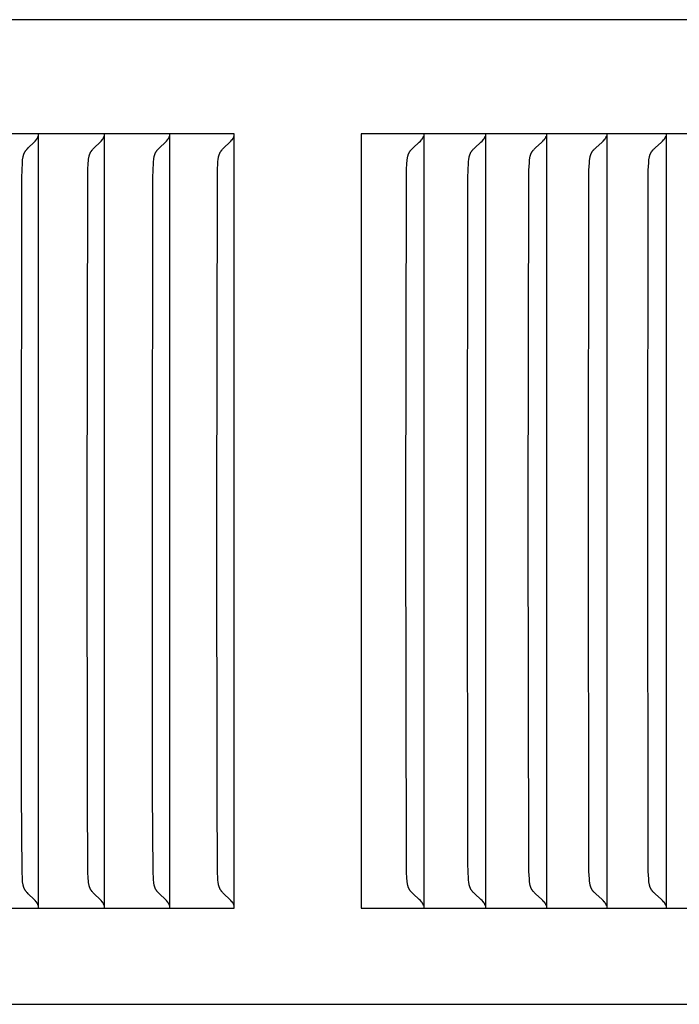
# Model space of a CAD drawing. Units: inches. Extents: x -9.2 to 16.8, y 0.3 to 10.3.
# Drawn here: x 12.9 to 13.7, y 3.3 to 4.6 of the extents above; entities that cross this region are included whole.
import ezdxf

# ---------------------------------------------------------------- set-up
doc = ezdxf.new("R2010")
doc.units = ezdxf.units.IN
doc.header["$MEASUREMENT"] = 0
doc.layers.add('PV-RF', color=4, linetype='Continuous')

msp = doc.modelspace()

# ---------------------------------------------------------------- linework, layer by layer
at = {"layer": 'PV-RF'}
for points in [[(16.8358, 4.5547), (3.8375, 4.5547)], [(13.1717, 4.4075), (11.7316, 4.4075)], [(12.9157, 4.3994), (12.9159, 4.3995), (12.916, 4.3996), (12.9161, 4.3997), (12.9162, 4.3998), (12.9163, 4.4), (12.9164, 4.4001), (12.9165, 4.4002), (12.9166, 4.4004), (12.9167, 4.4005), (12.9168, 4.4006), (12.9169, 4.4008), (12.917, 4.4009), (12.9171, 4.4012), (12.9173, 4.4015)], [(12.9173, 4.4015), (12.9175, 4.4018), (12.9176, 4.4022), (12.9178, 4.4025), (12.9179, 4.4029), (12.9181, 4.4032), (12.9182, 4.4036), (12.9183, 4.404), (12.9184, 4.4043)], [(12.9188, 4.3982), (12.9188, 4.4075)], [(13.001, 4.3994), (13.0011, 4.3995), (13.0012, 4.3996), (13.0013, 4.3997), (13.0014, 4.3998), (13.0015, 4.4), (13.0016, 4.4001), (13.0017, 4.4002), (13.0018, 4.4004), (13.0019, 4.4005), (13.002, 4.4006), (13.0021, 4.4008), (13.0022, 4.4009), (13.0024, 4.4012), (13.0026, 4.4015)], [(13.0026, 4.4015), (13.0027, 4.4018), (13.0029, 4.4022), (13.003, 4.4025), (13.0032, 4.4029), (13.0033, 4.4032), (13.0034, 4.4036), (13.0035, 4.404), (13.0036, 4.4043)], [(13.004, 4.3982), (13.004, 4.4075)], [(13.0853, 4.3994), (13.0854, 4.3995), (13.0855, 4.3996), (13.0856, 4.3997), (13.0857, 4.3998), (13.0858, 4.4), (13.0859, 4.4001), (13.086, 4.4002), (13.0862, 4.4004), (13.0862, 4.4005), (13.0863, 4.4006), (13.0864, 4.4008), (13.0865, 4.4009), (13.0867, 4.4012), (13.0869, 4.4015)], [(13.0869, 4.4015), (13.0871, 4.4018), (13.0872, 4.4022), (13.0874, 4.4025), (13.0875, 4.4029), (13.0877, 4.4032), (13.0878, 4.4036), (13.0879, 4.404), (13.088, 4.4043)], [(13.0884, 4.3982), (13.0884, 4.4075)], [(13.1687, 4.3994), (13.1688, 4.3995), (13.1689, 4.3996), (13.169, 4.3997), (13.1691, 4.3998), (13.1692, 4.4), (13.1693, 4.4001), (13.1695, 4.4002), (13.1696, 4.4004), (13.1697, 4.4005), (13.1698, 4.4006), (13.1699, 4.4008), (13.1699, 4.4009), (13.17, 4.4011), (13.1701, 4.4012), (13.1703, 4.4015)], [(13.1703, 4.4015), (13.1704, 4.4017), (13.1705, 4.4018), (13.1706, 4.4022), (13.1708, 4.4025), (13.1709, 4.4029), (13.1711, 4.4032), (13.1712, 4.4036), (13.1713, 4.404), (13.1714, 4.4043)], [(13.1717, 3.4075), (13.1717, 4.4075)], [(13.3357, 4.4075), (13.3357, 3.4075)], [(14.5072, 4.4075), (13.3357, 4.4075)], [(13.4133, 4.3994), (13.4134, 4.3995), (13.4135, 4.3996), (13.4136, 4.3997), (13.4137, 4.3998), (13.4139, 4.4), (13.414, 4.4001), (13.4141, 4.4002), (13.4142, 4.4004), (13.4143, 4.4005), (13.4144, 4.4006), (13.4145, 4.4008), (13.4146, 4.4009), (13.4147, 4.4011), (13.4148, 4.4012), (13.4149, 4.4015)], [(13.4149, 4.4015), (13.415, 4.4017), (13.4151, 4.4018), (13.4153, 4.4022), (13.4154, 4.4025), (13.4156, 4.4029), (13.4157, 4.4032), (13.4159, 4.4036), (13.416, 4.404), (13.4161, 4.4043)], [(13.4165, 4.4075), (13.4165, 4.3982)], [(13.4929, 4.3994), (13.493, 4.3995), (13.4932, 4.3996), (13.4933, 4.3997), (13.4934, 4.3998), (13.4935, 4.4), (13.4936, 4.4001), (13.4937, 4.4002), (13.4938, 4.4004), (13.4939, 4.4005), (13.494, 4.4006), (13.4941, 4.4008), (13.4942, 4.4009), (13.4943, 4.4011), (13.4944, 4.4012), (13.4946, 4.4015)], [(13.4946, 4.4015), (13.4947, 4.4017), (13.4948, 4.4018), (13.4949, 4.4022), (13.4951, 4.4025), (13.4953, 4.4029), (13.4954, 4.4032), (13.4955, 4.4036), (13.4956, 4.404), (13.4957, 4.4043)], [(13.4961, 4.4075), (13.4961, 4.3982)], [(13.5716, 4.3994), (13.5717, 4.3995), (13.5718, 4.3996), (13.572, 4.3997), (13.5721, 4.3998), (13.5722, 4.4), (13.5723, 4.4001), (13.5724, 4.4002), (13.5725, 4.4004), (13.5726, 4.4005), (13.5727, 4.4006), (13.5728, 4.4008), (13.5729, 4.4009), (13.573, 4.4011), (13.5731, 4.4012), (13.5733, 4.4015)], [(13.5733, 4.4015), (13.5734, 4.4017), (13.5735, 4.4018), (13.5736, 4.402), (13.5736, 4.4022), (13.5738, 4.4025), (13.5739, 4.4029), (13.5741, 4.4032), (13.5742, 4.4036), (13.5743, 4.404), (13.5744, 4.4043)], [(13.5748, 4.4075), (13.5748, 4.3982)], [(13.6493, 4.3994), (13.6494, 4.3995), (13.6495, 4.3996), (13.6497, 4.3997), (13.6498, 4.3998), (13.6499, 4.4), (13.65, 4.4001), (13.6501, 4.4002), (13.6502, 4.4004), (13.6503, 4.4005), (13.6504, 4.4006), (13.6505, 4.4008), (13.6506, 4.4009), (13.6507, 4.4011), (13.6508, 4.4012), (13.651, 4.4015)], [(13.651, 4.4015), (13.6511, 4.4017), (13.6512, 4.4018), (13.6513, 4.402), (13.6514, 4.4022), (13.6515, 4.4025), (13.6517, 4.4029), (13.6518, 4.4032), (13.6519, 4.4036), (13.6521, 4.404), (13.6522, 4.4043)], [(13.6526, 4.4075), (13.6526, 4.3982)], [(13.726, 4.3994), (13.7262, 4.3995), (13.7263, 4.3996), (13.7264, 4.3997), (13.7265, 4.3998), (13.7266, 4.4), (13.7267, 4.4001), (13.7269, 4.4002), (13.727, 4.4004), (13.7271, 4.4005), (13.7272, 4.4006), (13.7273, 4.4008), (13.7274, 4.4009), (13.7275, 4.4011), (13.7276, 4.4012), (13.7277, 4.4014), (13.7278, 4.4015)], [(13.7278, 4.4015), (13.7278, 4.4017), (13.7279, 4.4018), (13.728, 4.402), (13.7281, 4.4022), (13.7283, 4.4025), (13.7284, 4.4029), (13.7286, 4.4032), (13.7287, 4.4036), (13.7288, 4.404), (13.7289, 4.4043)], [(13.7293, 4.4075), (13.7293, 4.3982)], [(12.8968, 3.9075), (12.8973, 4.3508), (12.8976, 4.3604), (12.8981, 4.37), (12.8982, 4.3718), (12.8983, 4.3737), (12.8984, 4.3746), (12.8986, 4.3755), (12.8987, 4.3763), (12.8989, 4.3772), (12.899, 4.3781), (12.8991, 4.3785), (12.8993, 4.379), (12.8994, 4.3794), (12.8995, 4.3798), (12.8996, 4.3802), (12.8998, 4.3807), (12.8999, 4.3811), (12.9001, 4.3815), (12.9003, 4.3819), (12.9005, 4.3823), (12.9006, 4.3827), (12.9009, 4.3831), (12.9011, 4.3835), (12.9013, 4.3839), (12.9015, 4.3843), (12.9018, 4.3846), (12.902, 4.385), (12.9022, 4.3853), (12.9025, 4.3857), (12.9028, 4.386), (12.9033, 4.3867), (12.9039, 4.3873), (12.9045, 4.388), (12.9057, 4.3892), (12.9132, 4.3967), (12.9145, 4.398), (12.9157, 4.3994)], [(12.9188, 3.9075), (12.9188, 4.3982)], [(12.9819, 3.9075), (12.9824, 4.3508), (12.9827, 4.3604), (12.9831, 4.37), (12.9833, 4.3718), (12.9834, 4.3737), (12.9835, 4.3746), (12.9836, 4.3755), (12.9838, 4.3763), (12.9839, 4.3772), (12.9841, 4.3781), (12.9842, 4.3785), (12.9843, 4.379), (12.9844, 4.3794), (12.9846, 4.3798), (12.9847, 4.3802), (12.9849, 4.3807), (12.985, 4.3811), (12.9852, 4.3815), (12.9854, 4.3819), (12.9855, 4.3823), (12.9857, 4.3827), (12.9859, 4.3831), (12.9862, 4.3835), (12.9864, 4.3839), (12.9866, 4.3843), (12.9868, 4.3846), (12.9871, 4.385), (12.9873, 4.3853), (12.9876, 4.3857), (12.9879, 4.386), (12.9884, 4.3867), (12.989, 4.3873), (12.9896, 4.388), (12.9908, 4.3892), (12.9984, 4.3967), (12.9997, 4.398), (13.001, 4.3994)], [(13.004, 3.9075), (13.004, 4.3982)], [(13.066, 3.9075), (13.0665, 4.3508), (13.0668, 4.3604), (13.0673, 4.37), (13.0674, 4.3718), (13.0676, 4.3737), (13.0677, 4.3746), (13.0678, 4.3755), (13.0679, 4.3763), (13.0681, 4.3772), (13.0683, 4.3781), (13.0684, 4.3785), (13.0685, 4.379), (13.0686, 4.3794), (13.0687, 4.3798), (13.0689, 4.3802), (13.069, 4.3807), (13.0692, 4.3811), (13.0694, 4.3815), (13.0695, 4.3819), (13.0697, 4.3823), (13.0699, 4.3827), (13.0701, 4.3831), (13.0703, 4.3835), (13.0706, 4.3839), (13.0708, 4.3843), (13.071, 4.3846), (13.0713, 4.385), (13.0715, 4.3853), (13.0718, 4.3857), (13.0721, 4.386), (13.0726, 4.3867), (13.0732, 4.3873), (13.0738, 4.388), (13.075, 4.3892), (13.0827, 4.3967), (13.084, 4.398), (13.0853, 4.3994)], [(13.0884, 3.9075), (13.0884, 4.3982)], [(13.1493, 3.9075), (13.1498, 4.3508), (13.15, 4.3604), (13.1505, 4.37), (13.1506, 4.3719), (13.1508, 4.3737), (13.1509, 4.3746), (13.151, 4.3755), (13.1512, 4.3764), (13.1513, 4.3772), (13.1515, 4.3781), (13.1516, 4.3785), (13.1517, 4.379), (13.1519, 4.3794), (13.152, 4.3798), (13.1521, 4.3803), (13.1523, 4.3807), (13.1524, 4.3811), (13.1526, 4.3815), (13.1528, 4.3819), (13.153, 4.3823), (13.1532, 4.3827), (13.1534, 4.3831), (13.1536, 4.3835), (13.1538, 4.3839), (13.1541, 4.3843), (13.1543, 4.3846), (13.1546, 4.385), (13.1548, 4.3853), (13.1551, 4.3857), (13.1553, 4.386), (13.1559, 4.3867), (13.1565, 4.3873), (13.1571, 4.388), (13.1583, 4.3892), (13.1661, 4.3967), (13.1674, 4.398), (13.1687, 4.3994)], [(13.3933, 3.9075), (13.3939, 4.3508), (13.3941, 4.3604), (13.3946, 4.37), (13.3948, 4.3719), (13.3949, 4.3737), (13.395, 4.3746), (13.3952, 4.3755), (13.3953, 4.3764), (13.3955, 4.3772), (13.3957, 4.3781), (13.3958, 4.3786), (13.3959, 4.379), (13.396, 4.3794), (13.3962, 4.3798), (13.3963, 4.3803), (13.3964, 4.3807), (13.3966, 4.3811), (13.3968, 4.3815), (13.397, 4.3819), (13.3972, 4.3823), (13.3974, 4.3827), (13.3976, 4.3831), (13.3978, 4.3835), (13.398, 4.3839), (13.3983, 4.3843), (13.3985, 4.3846), (13.3988, 4.385), (13.399, 4.3853), (13.3993, 4.3857), (13.3996, 4.386), (13.4002, 4.3867), (13.4008, 4.3874), (13.4014, 4.388), (13.4026, 4.3892), (13.4106, 4.3967), (13.412, 4.398), (13.4133, 4.3994)], [(13.4165, 4.3982), (13.4165, 3.9075)], [(13.4728, 3.9075), (13.4733, 4.3508), (13.4736, 4.3604), (13.4741, 4.37), (13.4743, 4.3719), (13.4744, 4.3737), (13.4745, 4.3746), (13.4747, 4.3755), (13.4748, 4.3764), (13.475, 4.3773), (13.4752, 4.3781), (13.4753, 4.3786), (13.4754, 4.379), (13.4755, 4.3794), (13.4757, 4.3798), (13.4758, 4.3803), (13.4759, 4.3807), (13.4761, 4.3811), (13.4763, 4.3815), (13.4765, 4.3819), (13.4767, 4.3823), (13.4769, 4.3827), (13.4771, 4.3831), (13.4773, 4.3835), (13.4775, 4.3839), (13.4778, 4.3843), (13.478, 4.3846), (13.4783, 4.385), (13.4786, 4.3853), (13.4788, 4.3857), (13.4791, 4.386), (13.4797, 4.3867), (13.4803, 4.3874), (13.4809, 4.388), (13.4822, 4.3892), (13.4902, 4.3967), (13.4916, 4.398), (13.4929, 4.3994)], [(13.4961, 4.3982), (13.4961, 3.9075)], [(13.5513, 3.9075), (13.5519, 4.3508), (13.5521, 4.3604), (13.5527, 4.37), (13.5528, 4.3719), (13.553, 4.3737), (13.5531, 4.3746), (13.5532, 4.3755), (13.5533, 4.3764), (13.5535, 4.3773), (13.5537, 4.3781), (13.5538, 4.3786), (13.5539, 4.379), (13.5541, 4.3794), (13.5542, 4.3798), (13.5543, 4.3803), (13.5545, 4.3807), (13.5547, 4.3811), (13.5548, 4.3815), (13.555, 4.3819), (13.5552, 4.3823), (13.5554, 4.3827), (13.5556, 4.3831), (13.5559, 4.3835), (13.5561, 4.3839), (13.5563, 4.3843), (13.5566, 4.3846), (13.5568, 4.385), (13.5571, 4.3853), (13.5574, 4.3857), (13.5577, 4.386), (13.5583, 4.3867), (13.5589, 4.3874), (13.5595, 4.388), (13.5608, 4.3892), (13.5689, 4.3967), (13.5702, 4.398), (13.5716, 4.3994)], [(13.5748, 4.3982), (13.5748, 3.9075)], [(13.6289, 3.9075), (13.6294, 4.3508), (13.6297, 4.3604), (13.6302, 4.37), (13.6303, 4.3719), (13.6305, 4.3737), (13.6306, 4.3746), (13.6308, 4.3755), (13.6309, 4.3764), (13.6311, 4.3773), (13.6313, 4.3781), (13.6314, 4.3786), (13.6315, 4.379), (13.6316, 4.3794), (13.6318, 4.3799), (13.6319, 4.3803), (13.6321, 4.3807), (13.6322, 4.3811), (13.6324, 4.3815), (13.6326, 4.3819), (13.6328, 4.3823), (13.633, 4.3827), (13.6332, 4.3831), (13.6334, 4.3835), (13.6337, 4.3839), (13.6339, 4.3843), (13.6342, 4.3846), (13.6344, 4.385), (13.6347, 4.3853), (13.635, 4.3857), (13.6353, 4.386), (13.6359, 4.3867), (13.6365, 4.3874), (13.6371, 4.388), (13.6384, 4.3892), (13.6466, 4.3967), (13.6479, 4.398), (13.6493, 4.3994)], [(13.6526, 4.3982), (13.6526, 3.9075)], [(13.7055, 3.9075), (13.706, 4.3508), (13.7063, 4.3604), (13.7068, 4.37), (13.7069, 4.3719), (13.7071, 4.3737), (13.7072, 4.3746), (13.7073, 4.3755), (13.7075, 4.3764), (13.7077, 4.3773), (13.7079, 4.3781), (13.708, 4.3786), (13.7081, 4.379), (13.7082, 4.3794), (13.7084, 4.3799), (13.7085, 4.3803), (13.7087, 4.3807), (13.7088, 4.3811), (13.709, 4.3815), (13.7092, 4.3819), (13.7094, 4.3823), (13.7096, 4.3827), (13.7098, 4.3831), (13.71, 4.3835), (13.7103, 4.3839), (13.7105, 4.3843), (13.7108, 4.3846), (13.7111, 4.385), (13.7113, 4.3853), (13.7116, 4.3857), (13.7119, 4.386), (13.7125, 4.3867), (13.7131, 4.3874), (13.7138, 4.388), (13.7151, 4.3892), (13.7233, 4.3967), (13.7247, 4.398), (13.726, 4.3994)], [(13.7293, 4.3982), (13.7293, 3.9075)], [(12.9157, 3.4156), (12.9145, 3.417), (12.9132, 3.4183), (12.9057, 3.4258), (12.9045, 3.427), (12.9039, 3.4277), (12.9033, 3.4283), (12.9028, 3.429), (12.9025, 3.4293), (12.9022, 3.4297), (12.902, 3.43), (12.9018, 3.4304), (12.9015, 3.4307), (12.9013, 3.4311), (12.9011, 3.4315), (12.9009, 3.4319), (12.9006, 3.4323), (12.9005, 3.4327), (12.9003, 3.4331), (12.9001, 3.4335), (12.8999, 3.4339), (12.8998, 3.4343), (12.8996, 3.4348), (12.8995, 3.4352), (12.8994, 3.4356), (12.8993, 3.436), (12.8991, 3.4365), (12.899, 3.4369), (12.8989, 3.4378), (12.8987, 3.4387), (12.8986, 3.4396), (12.8984, 3.4405), (12.8983, 3.4414), (12.8982, 3.4432), (12.8981, 3.445), (12.8976, 3.4546), (12.8969, 3.5557), (12.8968, 3.9075)], [(12.9188, 3.4168), (12.9188, 3.9075)], [(13.001, 3.4156), (12.9997, 3.417), (12.9984, 3.4183), (12.9908, 3.4258), (12.9896, 3.427), (12.989, 3.4277), (12.9884, 3.4283), (12.9879, 3.429), (12.9876, 3.4293), (12.9873, 3.4297), (12.9871, 3.43), (12.9868, 3.4304), (12.9866, 3.4307), (12.9864, 3.4311), (12.9862, 3.4315), (12.9859, 3.4319), (12.9857, 3.4323), (12.9855, 3.4327), (12.9854, 3.4331), (12.9852, 3.4335), (12.985, 3.4339), (12.9849, 3.4343), (12.9847, 3.4348), (12.9846, 3.4352), (12.9844, 3.4356), (12.9843, 3.436), (12.9842, 3.4365), (12.9841, 3.4369), (12.9839, 3.4378), (12.9838, 3.4387), (12.9836, 3.4396), (12.9835, 3.4404), (12.9834, 3.4413), (12.9833, 3.4432), (12.9831, 3.445), (12.9827, 3.4546), (12.982, 3.5557), (12.9819, 3.9075)], [(13.004, 3.4168), (13.004, 3.9075)], [(13.0853, 3.4156), (13.084, 3.417), (13.0827, 3.4183), (13.075, 3.4258), (13.0738, 3.427), (13.0732, 3.4277), (13.0726, 3.4283), (13.0721, 3.429), (13.0718, 3.4293), (13.0715, 3.4297), (13.0713, 3.43), (13.071, 3.4304), (13.0708, 3.4307), (13.0706, 3.4311), (13.0703, 3.4315), (13.0701, 3.4319), (13.0699, 3.4323), (13.0697, 3.4327), (13.0695, 3.4331), (13.0694, 3.4335), (13.0692, 3.4339), (13.069, 3.4343), (13.0689, 3.4348), (13.0687, 3.4352), (13.0686, 3.4356), (13.0685, 3.436), (13.0684, 3.4365), (13.0683, 3.4369), (13.0681, 3.4378), (13.0679, 3.4387), (13.0678, 3.4395), (13.0677, 3.4404), (13.0676, 3.4413), (13.0674, 3.4432), (13.0673, 3.445), (13.0668, 3.4546), (13.0661, 3.5557), (13.066, 3.9075)], [(13.0884, 3.4168), (13.0884, 3.9075)], [(13.1687, 3.4156), (13.1674, 3.417), (13.1661, 3.4183), (13.1583, 3.4258), (13.1571, 3.427), (13.1565, 3.4277), (13.1559, 3.4283), (13.1553, 3.429), (13.1551, 3.4293), (13.1548, 3.4297), (13.1546, 3.43), (13.1543, 3.4304), (13.1541, 3.4307), (13.1538, 3.4311), (13.1536, 3.4315), (13.1534, 3.4319), (13.1532, 3.4323), (13.153, 3.4327), (13.1528, 3.4331), (13.1526, 3.4335), (13.1524, 3.4339), (13.1523, 3.4343), (13.1521, 3.4348), (13.152, 3.4352), (13.1519, 3.4356), (13.1517, 3.436), (13.1516, 3.4365), (13.1515, 3.4369), (13.1513, 3.4378), (13.1512, 3.4387), (13.151, 3.4395), (13.1509, 3.4404), (13.1508, 3.4413), (13.1506, 3.4432), (13.1505, 3.445), (13.15, 3.4546), (13.1494, 3.5557), (13.1493, 3.9075)], [(13.4133, 3.4156), (13.412, 3.417), (13.4106, 3.4183), (13.4026, 3.4258), (13.4014, 3.427), (13.4008, 3.4277), (13.4002, 3.4283), (13.3996, 3.429), (13.3993, 3.4293), (13.399, 3.4297), (13.3988, 3.43), (13.3985, 3.4304), (13.3983, 3.4307), (13.398, 3.4311), (13.3978, 3.4315), (13.3976, 3.4319), (13.3974, 3.4323), (13.3972, 3.4327), (13.397, 3.4331), (13.3968, 3.4335), (13.3966, 3.4339), (13.3964, 3.4343), (13.3963, 3.4347), (13.3962, 3.4352), (13.396, 3.4356), (13.3959, 3.436), (13.3958, 3.4365), (13.3957, 3.4369), (13.3955, 3.4378), (13.3953, 3.4386), (13.3952, 3.4395), (13.395, 3.4404), (13.3949, 3.4413), (13.3948, 3.4432), (13.3946, 3.445), (13.3941, 3.4546), (13.3939, 3.4642), (13.3933, 3.9075)], [(13.4165, 3.9075), (13.4165, 3.4168)], [(13.4929, 3.4156), (13.4916, 3.417), (13.4902, 3.4183), (13.4822, 3.4258), (13.4809, 3.427), (13.4803, 3.4277), (13.4797, 3.4283), (13.4791, 3.429), (13.4788, 3.4293), (13.4786, 3.4297), (13.4783, 3.43), (13.478, 3.4304), (13.4778, 3.4307), (13.4775, 3.4311), (13.4773, 3.4315), (13.4771, 3.4319), (13.4769, 3.4323), (13.4767, 3.4327), (13.4765, 3.4331), (13.4763, 3.4335), (13.4761, 3.4339), (13.4759, 3.4343), (13.4758, 3.4347), (13.4757, 3.4352), (13.4755, 3.4356), (13.4754, 3.436), (13.4753, 3.4364), (13.4752, 3.4369), (13.475, 3.4378), (13.4748, 3.4386), (13.4747, 3.4395), (13.4745, 3.4404), (13.4744, 3.4413), (13.4743, 3.4432), (13.4741, 3.445), (13.4736, 3.4546), (13.4733, 3.4642), (13.4728, 3.9075)], [(13.4961, 3.9075), (13.4961, 3.4168)], [(13.5716, 3.4156), (13.5702, 3.417), (13.5689, 3.4183), (13.5608, 3.4258), (13.5595, 3.427), (13.5589, 3.4277), (13.5583, 3.4283), (13.5577, 3.429), (13.5574, 3.4293), (13.5571, 3.4297), (13.5568, 3.43), (13.5566, 3.4304), (13.5563, 3.4307), (13.5561, 3.4311), (13.5559, 3.4315), (13.5556, 3.4319), (13.5554, 3.4323), (13.5552, 3.4327), (13.555, 3.4331), (13.5548, 3.4335), (13.5547, 3.4339), (13.5545, 3.4343), (13.5543, 3.4347), (13.5542, 3.4352), (13.5541, 3.4356), (13.5539, 3.436), (13.5538, 3.4364), (13.5537, 3.4369), (13.5535, 3.4378), (13.5533, 3.4386), (13.5532, 3.4395), (13.5531, 3.4404), (13.553, 3.4413), (13.5528, 3.4432), (13.5527, 3.445), (13.5521, 3.4546), (13.5519, 3.4642), (13.5513, 3.9075)], [(13.5748, 3.9075), (13.5748, 3.4168)], [(13.6493, 3.4156), (13.6479, 3.417), (13.6466, 3.4183), (13.6384, 3.4258), (13.6371, 3.427), (13.6365, 3.4277), (13.6359, 3.4283), (13.6353, 3.429), (13.635, 3.4293), (13.6347, 3.4297), (13.6344, 3.43), (13.6342, 3.4304), (13.6339, 3.4307), (13.6337, 3.4311), (13.6334, 3.4315), (13.6332, 3.4319), (13.633, 3.4323), (13.6328, 3.4327), (13.6326, 3.4331), (13.6324, 3.4335), (13.6322, 3.4339), (13.6321, 3.4343), (13.6319, 3.4347), (13.6318, 3.4352), (13.6316, 3.4356), (13.6315, 3.436), (13.6314, 3.4364), (13.6313, 3.4369), (13.6311, 3.4377), (13.6309, 3.4386), (13.6308, 3.4395), (13.6306, 3.4404), (13.6305, 3.4413), (13.6303, 3.4432), (13.6302, 3.445), (13.6297, 3.4546), (13.6294, 3.4642), (13.6289, 3.9075)], [(13.6526, 3.9075), (13.6526, 3.4168)], [(13.726, 3.4156), (13.7247, 3.417), (13.7233, 3.4183), (13.7151, 3.4258), (13.7138, 3.427), (13.7131, 3.4277), (13.7125, 3.4283), (13.7119, 3.429), (13.7116, 3.4293), (13.7113, 3.4297), (13.7111, 3.43), (13.7108, 3.4304), (13.7105, 3.4307), (13.7103, 3.4311), (13.71, 3.4315), (13.7098, 3.4319), (13.7096, 3.4323), (13.7094, 3.4327), (13.7092, 3.4331), (13.709, 3.4335), (13.7088, 3.4339), (13.7087, 3.4343), (13.7085, 3.4347), (13.7084, 3.4352), (13.7082, 3.4356), (13.7081, 3.436), (13.708, 3.4364), (13.7079, 3.4369), (13.7077, 3.4377), (13.7075, 3.4386), (13.7073, 3.4395), (13.7072, 3.4404), (13.7071, 3.4413), (13.7069, 3.4432), (13.7068, 3.445), (13.7063, 3.4546), (13.706, 3.4642), (13.7055, 3.9075)], [(13.7293, 3.9075), (13.7293, 3.4168)], [(12.9173, 3.4135), (12.9171, 3.4138), (12.917, 3.4141), (12.9169, 3.4142), (12.9168, 3.4144), (12.9167, 3.4145), (12.9166, 3.4147), (12.9165, 3.4148), (12.9164, 3.4149), (12.9163, 3.415), (12.9162, 3.4152), (12.9161, 3.4153), (12.916, 3.4154), (12.9159, 3.4155), (12.9157, 3.4156)], [(12.9184, 3.4107), (12.9183, 3.411), (12.9182, 3.4114), (12.9181, 3.4118), (12.9179, 3.4121), (12.9178, 3.4125), (12.9176, 3.4128), (12.9175, 3.4132), (12.9173, 3.4135)], [(12.9188, 3.4075), (12.9188, 3.4168)], [(13.0026, 3.4135), (13.0024, 3.4138), (13.0022, 3.4141), (13.0021, 3.4142), (13.002, 3.4144), (13.0019, 3.4145), (13.0018, 3.4147), (13.0017, 3.4148), (13.0016, 3.4149), (13.0015, 3.415), (13.0014, 3.4152), (13.0013, 3.4153), (13.0012, 3.4154), (13.0011, 3.4155), (13.001, 3.4156)], [(13.0036, 3.4107), (13.0035, 3.411), (13.0034, 3.4114), (13.0033, 3.4118), (13.0032, 3.4121), (13.003, 3.4125), (13.0029, 3.4128), (13.0027, 3.4132), (13.0026, 3.4135)], [(13.004, 3.4075), (13.004, 3.4168)], [(13.0869, 3.4135), (13.0867, 3.4138), (13.0865, 3.4141), (13.0864, 3.4142), (13.0863, 3.4144), (13.0862, 3.4145), (13.0862, 3.4147), (13.086, 3.4148), (13.0859, 3.4149), (13.0858, 3.415), (13.0857, 3.4152), (13.0856, 3.4153), (13.0855, 3.4154), (13.0854, 3.4155), (13.0853, 3.4156)], [(13.088, 3.4107), (13.0879, 3.411), (13.0878, 3.4114), (13.0877, 3.4118), (13.0875, 3.4121), (13.0874, 3.4125), (13.0872, 3.4128), (13.0871, 3.4132), (13.0869, 3.4135)], [(13.0884, 3.4075), (13.0884, 3.4168)], [(13.1703, 3.4135), (13.1701, 3.4138), (13.17, 3.414), (13.1699, 3.4141), (13.1699, 3.4142), (13.1698, 3.4144), (13.1697, 3.4145), (13.1696, 3.4147), (13.1695, 3.4148), (13.1693, 3.4149), (13.1692, 3.415), (13.1691, 3.4152), (13.169, 3.4153), (13.1689, 3.4154), (13.1688, 3.4155), (13.1687, 3.4156)], [(13.1714, 3.4107), (13.1713, 3.411), (13.1712, 3.4114), (13.1711, 3.4118), (13.1709, 3.4121), (13.1708, 3.4125), (13.1706, 3.4128), (13.1705, 3.4132), (13.1704, 3.4133), (13.1703, 3.4135)], [(13.4149, 3.4135), (13.4148, 3.4138), (13.4147, 3.414), (13.4146, 3.4141), (13.4145, 3.4142), (13.4144, 3.4144), (13.4143, 3.4145), (13.4142, 3.4147), (13.4141, 3.4148), (13.414, 3.4149), (13.4139, 3.415), (13.4137, 3.4152), (13.4136, 3.4153), (13.4135, 3.4154), (13.4134, 3.4155), (13.4133, 3.4156)], [(13.4161, 3.4107), (13.416, 3.411), (13.4159, 3.4114), (13.4157, 3.4118), (13.4156, 3.4121), (13.4154, 3.4125), (13.4153, 3.4128), (13.4151, 3.4132), (13.415, 3.4133), (13.4149, 3.4135)], [(13.4165, 3.4168), (13.4165, 3.4075)], [(13.4946, 3.4135), (13.4944, 3.4138), (13.4943, 3.414), (13.4942, 3.4141), (13.4941, 3.4142), (13.494, 3.4144), (13.4939, 3.4145), (13.4938, 3.4147), (13.4937, 3.4148), (13.4936, 3.4149), (13.4935, 3.415), (13.4934, 3.4152), (13.4933, 3.4153), (13.4932, 3.4154), (13.493, 3.4155), (13.4929, 3.4156)], [(13.4957, 3.4107), (13.4956, 3.411), (13.4955, 3.4114), (13.4954, 3.4118), (13.4953, 3.4121), (13.4951, 3.4125), (13.4949, 3.4128), (13.4948, 3.4132), (13.4947, 3.4133), (13.4946, 3.4135)], [(13.4961, 3.4168), (13.4961, 3.4075)], [(13.5733, 3.4135), (13.5731, 3.4138), (13.573, 3.414), (13.5729, 3.4141), (13.5728, 3.4142), (13.5727, 3.4144), (13.5726, 3.4145), (13.5725, 3.4147), (13.5724, 3.4148), (13.5723, 3.4149), (13.5722, 3.415), (13.5721, 3.4152), (13.572, 3.4153), (13.5718, 3.4154), (13.5717, 3.4155), (13.5716, 3.4156)], [(13.5744, 3.4107), (13.5743, 3.411), (13.5742, 3.4114), (13.5741, 3.4118), (13.5739, 3.4121), (13.5738, 3.4125), (13.5736, 3.4128), (13.5736, 3.413), (13.5735, 3.4132), (13.5734, 3.4133), (13.5733, 3.4135)], [(13.5748, 3.4168), (13.5748, 3.4075)], [(13.651, 3.4135), (13.6508, 3.4138), (13.6507, 3.414), (13.6506, 3.4141), (13.6505, 3.4142), (13.6504, 3.4144), (13.6503, 3.4145), (13.6502, 3.4147), (13.6501, 3.4148), (13.65, 3.4149), (13.6499, 3.415), (13.6498, 3.4152), (13.6497, 3.4153), (13.6495, 3.4154), (13.6494, 3.4155), (13.6493, 3.4156)], [(13.6522, 3.4107), (13.6521, 3.411), (13.6519, 3.4114), (13.6518, 3.4118), (13.6517, 3.4121), (13.6515, 3.4125), (13.6514, 3.4128), (13.6513, 3.413), (13.6512, 3.4132), (13.6511, 3.4133), (13.651, 3.4135)], [(13.6526, 3.4168), (13.6526, 3.4075)], [(13.7278, 3.4135), (13.7277, 3.4137), (13.7276, 3.4138), (13.7275, 3.414), (13.7274, 3.4141), (13.7273, 3.4142), (13.7272, 3.4144), (13.7271, 3.4145), (13.727, 3.4147), (13.7269, 3.4148), (13.7267, 3.4149), (13.7266, 3.415), (13.7265, 3.4152), (13.7264, 3.4153), (13.7263, 3.4154), (13.7262, 3.4155), (13.726, 3.4156)], [(13.7289, 3.4107), (13.7288, 3.411), (13.7287, 3.4114), (13.7286, 3.4118), (13.7284, 3.4121), (13.7283, 3.4125), (13.7281, 3.4128), (13.728, 3.413), (13.7279, 3.4132), (13.7278, 3.4133), (13.7278, 3.4135)], [(13.7293, 3.4168), (13.7293, 3.4075)], [(16.8401, 3.4075), (16.8401, 3.2831), (3.8375, 3.2831)], [(11.7316, 3.4075), (13.1717, 3.4075)], [(13.3357, 3.4075), (14.5072, 3.4075)]]:
    msp.add_lwpolyline(points, dxfattribs=at)

doc.saveas('drawing.dxf')
